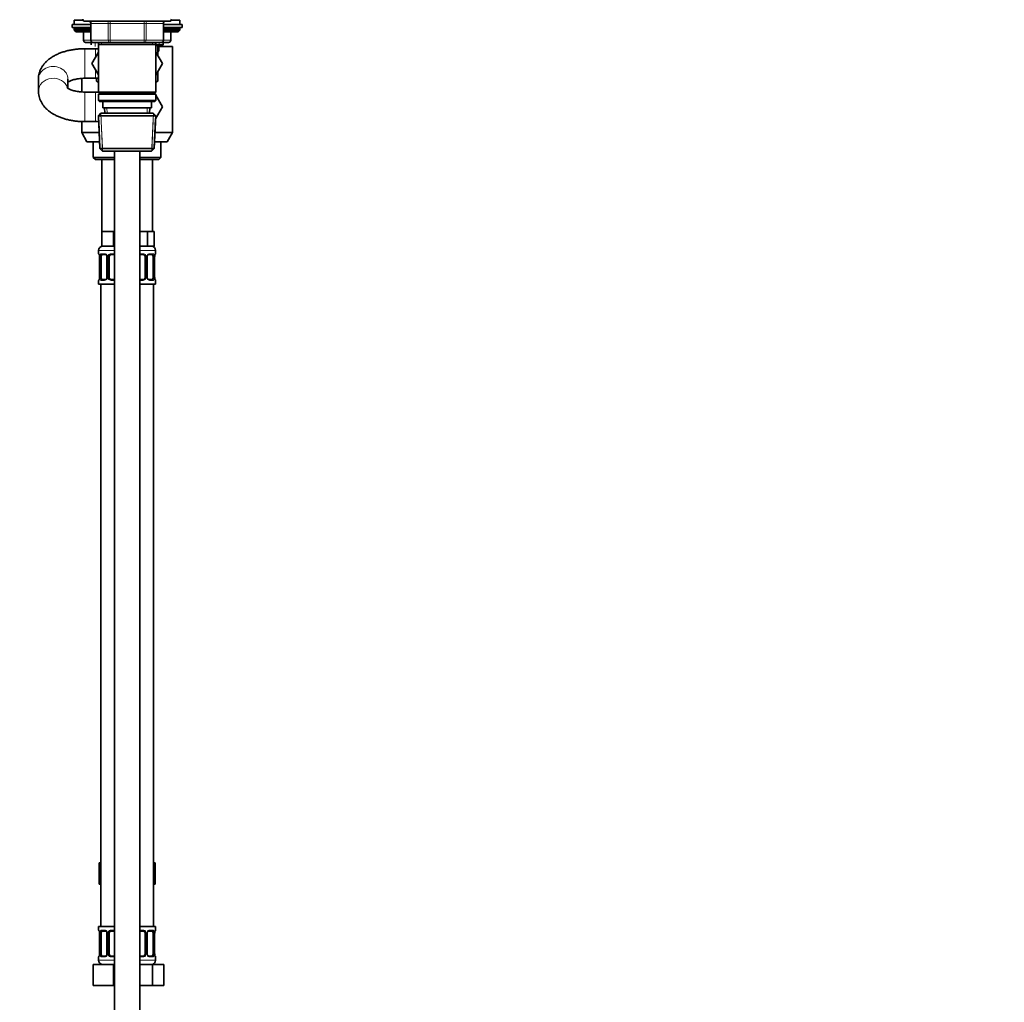
# Model space of a CAD drawing. Units: millimetres. Extents: x 0 to 2424, y 0 to 2742.
# Drawn here: x 1957 to 2424, y 1532 to 1997 of the extents above; entities that cross this region are included whole.
import ezdxf
from ezdxf import colors
from ezdxf.entities.mleader import LeaderData, LeaderLine
from ezdxf.math import Vec2, Vec3

# ---------------------------------------------------------------- set-up
doc = ezdxf.new("R2010")
doc.units = ezdxf.units.MM
doc.layers.add('DV4_Défaut', color=7, linetype='Continuous')
doc.layers.add('Défaut', color=7, linetype='Continuous')

# ---------------------------------------------------------------- blocks, each defined once
blk = doc.blocks.new('_DOT')
at = {"color": 0}
blk.add_line((0, 0), (-1, 0), dxfattribs=at)
at = {"color": 0, "const_width": 0.333}
blk.add_lwpolyline([(-0.1665, 0, 1), (0.1665, 0, 1)], format="xyb", close=True, dxfattribs=at)
blk = doc.blocks.new('SE3')
at = {"layer": 'DV4_Défaut', "color": 7, "linetype": 'Continuous', "lineweight": 35}
for p, q in [((1983.29, 1996.97), (1987.43, 1996.97)), ((1983.29, 1996.97), (1983.29, 1994.97)), ((1988.29, 1996.47), (2028.29, 1996.47)), ((2029.16, 1996.97), (2033.29, 1996.97)), ((2033.29, 1994.97), (2033.29, 1996.97)), ((1991.13, 1994.97), (1982.29, 1994.97)), ((1982.29, 1994.97), (1982.29, 1993.47)), ((1991.13, 1993.47), (1982.29, 1993.47)), ((1983.29, 1992.97), (1983.29, 1992.32)), ((1983.29, 1992.32), (1991.13, 1992.32)), ((1983.29, 1992.32), (1984.14, 1991.47)), ((1984.14, 1991.47), (1991.13, 1991.47)), ((1987.66, 1991.47), (1987.66, 1987.47)), ((1991.13, 1995.47), (1991.13, 1987.47)), ((2025.46, 1987.47), (2025.46, 1995.47)), ((2034.29, 1994.97), (2025.46, 1994.97)), ((2034.29, 1993.47), (2025.46, 1993.47)), ((2025.46, 1992.32), (2033.29, 1992.32)), ((2025.46, 1991.47), (2032.45, 1991.47)), ((2028.92, 1987.47), (2028.92, 1991.47)), ((2032.45, 1991.47), (2033.29, 1992.32)), ((2033.29, 1992.32), (2033.29, 1992.97)), ((2034.29, 1993.47), (2034.29, 1994.97)), ((1992.13, 1986.47), (1988.66, 1986.47)), ((1991.29, 1986.47), (1991.29, 1985.38)), ((2000.21, 1986.47), (1992.13, 1986.47)), ((1994.69, 1986.47), (1994.69, 1985.47)), ((2016.38, 1986.47), (2000.21, 1986.47)), ((2024.46, 1986.47), (2016.38, 1986.47)), ((2021.89, 1985.47), (2021.89, 1986.47)), ((2027.92, 1986.47), (2024.46, 1986.47)), ((2025.29, 1985.38), (2025.29, 1986.47)), ((1993.29, 1983.47), (1988.29, 1983.47)), ((1994.69, 1981.92), (1991.57, 1976.51)), ((1994.69, 1983.47), (1993.29, 1983.47)), ((1994.69, 1985.47), (1994.69, 1962.97)), ((1994.69, 1985.47), (2021.89, 1985.47)), ((2021.89, 1962.97), (2021.89, 1985.47)), ((2025.29, 1985.38), (2021.89, 1985.38)), ((2021.89, 1985.36), (2022.79, 1984.84)), ((2025.04, 1976.47), (2021.89, 1981.92)), ((2022.79, 1984.84), (2022.79, 1980.36)), ((2024.39, 1984.47), (2022.79, 1984.47)), ((2023.29, 1982.27), (2022.79, 1982.27)), ((2023.29, 1982.27), (2023.29, 1984.47)), ((2024.39, 1984.47), (2025.29, 1985.38)), ((2029.79, 1984.47), (2024.39, 1984.47)), ((2029.79, 1943.8), (2029.79, 1984.47)), ((1991.57, 1976.51), (1994.69, 1971.05)), ((2021.89, 1971.03), (2025.04, 1976.47)), ((2022.79, 1972.59), (2022.79, 1968.1)), ((1966.29, 1969.02), (1966.29, 1963.43)), ((1980.29, 1964.71), (1980.29, 1969.02)), ((1986.79, 1969.42), (1986.79, 1963.03)), ((1988.29, 1969.47), (1993.29, 1969.47)), ((1993.29, 1969.47), (1994.69, 1969.47)), ((1993.79, 1968.06), (1993.79, 1969.47)), ((1994.69, 1967.55), (1993.79, 1968.06)), ((2022.79, 1968.1), (2021.89, 1967.58)), ((1993.29, 1962.97), (1988.29, 1962.97)), ((1994.69, 1962.97), (1993.29, 1962.97)), ((2021.89, 1962.97), (1994.69, 1962.97)), ((1994.69, 1962.97), (1995.19, 1962.47)), ((1995.19, 1962.47), (1994.69, 1961.97)), ((1994.69, 1961.97), (2021.89, 1961.97)), ((1994.69, 1961.97), (1994.69, 1958.97)), ((2021.89, 1958.97), (1994.69, 1958.97)), ((1994.69, 1958.97), (1995.19, 1958.47)), ((1995.19, 1962.47), (2021.39, 1962.47)), ((2021.39, 1962.47), (2021.89, 1962.97)), ((2021.89, 1961.97), (2021.39, 1962.47)), ((2021.39, 1958.47), (2021.89, 1958.97)), ((2021.89, 1958.97), (2021.89, 1961.97)), ((2021.89, 1961.42), (2025.04, 1955.97)), ((1995.19, 1958.47), (2021.39, 1958.47)), ((1996.79, 1958.47), (1996.79, 1955.47)), ((1996.79, 1955.47), (2019.79, 1955.47)), ((1997.57, 1955.47), (1997.68, 1952.97)), ((2018.9, 1952.97), (2019.01, 1955.47)), ((2019.79, 1955.47), (2019.79, 1958.47)), ((2025.04, 1955.97), (2021.78, 1950.33)), ((1995.89, 1952.97), (1994.75, 1951.77)), ((1994.75, 1951.77), (2021.84, 1951.77)), ((1994.75, 1951.77), (1995.43, 1936.17)), ((2020.69, 1952.97), (1995.89, 1952.97)), ((2021.84, 1951.77), (2020.69, 1952.97)), ((2021.16, 1936.17), (2021.84, 1951.77)), ((2021.16, 1936.67), (2021.75, 1950.29)), ((1986.79, 1949.01), (1986.79, 1943.8)), ((1988.29, 1948.97), (1993.29, 1948.97)), ((1993.29, 1948.97), (1994.87, 1948.97)), ((1994.89, 1948.97), (1995.43, 1936.67)), ((1995.09, 1943.8), (1986.79, 1943.8)), ((1986.79, 1943.8), (1989.29, 1939.47)), ((2029.79, 1943.8), (2021.49, 1943.8)), ((2027.29, 1939.47), (2029.79, 1943.8)), ((1989.29, 1939.47), (1995.28, 1939.47)), ((1992.29, 1939.47), (1992.29, 1931.97)), ((2021.16, 1936.17), (1995.43, 1936.17)), ((1995.43, 1936.17), (1996.68, 1934.97)), ((2019.91, 1934.97), (2021.16, 1936.17)), ((2021.3, 1939.47), (2027.29, 1939.47)), ((2024.29, 1931.97), (2024.29, 1939.47)), ((1992.29, 1931.97), (2002.29, 1931.97)), ((1992.29, 1931.97), (1993.29, 1930.97)), ((2002.29, 1930.97), (1993.29, 1930.97)), ((1996.29, 1930.97), (1996.29, 1896.97)), ((1996.68, 1934.97), (2019.91, 1934.97)), ((2002.29, 1934.97), (2002.29, 1284.47)), ((2014.29, 1284.47), (2014.29, 1934.97)), ((2014.29, 1931.97), (2024.29, 1931.97)), ((2023.29, 1930.97), (2014.29, 1930.97)), ((2020.29, 1896.97), (2020.29, 1930.97)), ((2023.29, 1930.97), (2024.29, 1931.97)), ((1999.04, 1896.97), (1996.29, 1896.97)), ((1996.29, 1896.97), (1996.29, 1889.97)), ((2001.79, 1896.97), (1999.04, 1896.97)), ((2002.29, 1896.97), (2001.79, 1896.97)), ((2001.79, 1896.97), (2001.79, 1889.97)), ((2014.79, 1896.97), (2014.29, 1896.97)), ((2017.97, 1896.97), (2014.79, 1896.97)), ((2019.56, 1896.97), (2017.97, 1896.97)), ((2017.97, 1896.97), (2017.97, 1889.97)), ((2021.14, 1896.97), (2019.56, 1896.97)), ((2021.14, 1896.97), (2021.14, 1889.97)), ((2001.79, 1889.97), (1996.29, 1889.97)), ((2002.29, 1889.97), (2001.79, 1889.97)), ((2017.97, 1889.97), (2014.29, 1889.97)), ((2021.14, 1889.97), (2017.97, 1889.97)), ((1994.79, 1887.97), (1994.79, 1886.45)), ((1995.18, 1885.65), (1995.2, 1885.58)), ((1995.24, 1885.05), (1995.24, 1875.17)), ((1996, 1875.17), (1996, 1885.05)), ((1997.89, 1886.05), (1996.47, 1886.05)), ((1998.74, 1885.05), (1998.74, 1875.17)), ((1999.79, 1875.17), (1999.79, 1885.05)), ((2002.29, 1886.05), (2000.79, 1886.05)), ((2015.79, 1886.05), (2014.29, 1886.05)), ((2016.79, 1885.05), (2016.79, 1875.17)), ((2017.85, 1875.17), (2017.85, 1885.05)), ((2020.11, 1886.05), (2018.7, 1886.05)), ((2020.59, 1885.05), (2020.59, 1875.17)), ((2021.34, 1875.17), (2021.34, 1885.05)), ((2021.35, 1885.05), (2021.35, 1885.24)), ((2021.79, 1886.45), (2021.79, 1887.97)), ((1995.24, 1875.17), (1995.24, 1874.98)), ((2021.4, 1874.58), (2021.39, 1874.64)), ((1994.79, 1873.77), (1994.79, 1871.97)), ((2002.29, 1871.97), (1994.79, 1871.97)), ((1995.79, 1871.97), (1995.79, 1567.97)), ((1996.47, 1874.17), (1997.89, 1874.17)), ((2000.79, 1874.17), (2002.29, 1874.17)), ((2014.29, 1874.17), (2015.79, 1874.17)), ((2021.79, 1871.97), (2014.29, 1871.97)), ((2018.7, 1874.17), (2020.11, 1874.17)), ((2020.79, 1567.97), (2020.79, 1871.97)), ((2021.79, 1871.97), (2021.79, 1873.77)), ((1995.01, 1597.97), (1995.01, 1587.97)), ((1995.01, 1597.97), (1995.79, 1597.97)), ((2020.79, 1597.97), (2021.57, 1597.97)), ((2021.57, 1597.97), (2021.57, 1587.97)), ((1995.01, 1587.97), (1995.79, 1587.97)), ((2020.79, 1587.97), (2021.57, 1587.97)), ((1994.79, 1567.97), (2002.29, 1567.97)), ((1994.79, 1567.97), (1994.79, 1566.17)), ((2014.29, 1567.97), (2021.79, 1567.97)), ((2021.79, 1566.17), (2021.79, 1567.97)), ((1995.18, 1565.37), (1995.2, 1565.31)), ((1995.24, 1564.77), (1995.24, 1554.9)), ((1996, 1554.9), (1996, 1564.77)), ((1997.89, 1565.77), (1996.47, 1565.77)), ((1998.74, 1564.77), (1998.74, 1554.9)), ((1999.79, 1554.9), (1999.79, 1564.77)), ((2002.29, 1565.77), (2000.79, 1565.77)), ((2015.79, 1565.77), (2014.29, 1565.77)), ((2016.79, 1564.77), (2016.79, 1554.9)), ((2017.85, 1554.9), (2017.85, 1564.77)), ((2020.11, 1565.77), (2018.7, 1565.77)), ((2020.59, 1564.77), (2020.59, 1554.9)), ((2021.34, 1554.9), (2021.34, 1564.77)), ((2021.35, 1564.77), (2021.35, 1564.97)), ((1994.79, 1553.5), (1994.79, 1551.97)), ((1995.24, 1554.9), (1995.24, 1554.7)), ((1996.47, 1553.9), (1997.89, 1553.9)), ((2000.79, 1553.9), (2002.29, 1553.9)), ((2014.29, 1553.9), (2015.79, 1553.9)), ((2018.7, 1553.9), (2020.11, 1553.9)), ((2021.4, 1554.3), (2021.39, 1554.36)), ((2021.79, 1551.97), (2021.79, 1553.5)), ((1992.29, 1549.97), (2001.79, 1549.97)), ((1992.29, 1539.97), (1992.29, 1549.97)), ((2001.79, 1549.97), (2002.29, 1549.97)), ((2001.79, 1539.97), (2001.79, 1549.97)), ((2014.29, 1549.97), (2020.28, 1549.97)), ((2020.28, 1549.97), (2025.76, 1549.97)), ((2020.28, 1539.97), (2020.28, 1549.97)), ((2025.76, 1539.97), (2025.76, 1549.97)), ((1992.29, 1539.97), (2001.79, 1539.97)), ((2001.79, 1539.97), (2002.29, 1539.97)), ((2014.29, 1539.97), (2020.28, 1539.97)), ((2020.28, 1539.97), (2025.76, 1539.97))]:
    blk.add_line(p, q, dxfattribs=at)
at = {"layer": 'DV4_Défaut', "color": 7, "linetype": 'Continuous', "lineweight": 18}
for p, q in [((2000.21, 1995.47), (2000.21, 1996.47)), ((2016.38, 1995.47), (2016.38, 1996.47)), ((1983.29, 1992.97), (1991.13, 1992.97)), ((1987.8, 1991.47), (1987.8, 1987.47)), ((1991.26, 1995.47), (1991.13, 1995.47)), ((1999.34, 1995.47), (1991.26, 1995.47)), ((1991.26, 1995.47), (1991.26, 1987.47)), ((2000.21, 1995.47), (1999.34, 1995.47)), ((1999.34, 1987.47), (1999.34, 1995.47)), ((2016.38, 1995.47), (2000.21, 1995.47)), ((2000.21, 1995.47), (2000.21, 1987.47)), ((2016.38, 1995.47), (2017.24, 1995.47)), ((2016.38, 1987.47), (2016.38, 1995.47)), ((2025.33, 1995.47), (2017.24, 1995.47)), ((2017.24, 1995.47), (2017.24, 1987.47)), ((2025.33, 1995.47), (2025.46, 1995.47)), ((2025.33, 1987.47), (2025.33, 1995.47)), ((2025.46, 1992.97), (2033.29, 1992.97)), ((2028.79, 1987.47), (2028.79, 1991.47)), ((1987.8, 1987.47), (1987.66, 1987.47)), ((1987.8, 1987.47), (1991.13, 1987.47)), ((1991.26, 1987.47), (1991.13, 1987.47)), ((1991.26, 1987.47), (1999.34, 1987.47)), ((1993.15, 1984.47), (1993.15, 1986.47)), ((1996.23, 1986.47), (1996.23, 1985.47)), ((1999.34, 1987.47), (2000.21, 1987.47)), ((2000.21, 1987.47), (2016.38, 1987.47)), ((2000.21, 1986.47), (2000.21, 1987.47)), ((2016.38, 1987.47), (2017.24, 1987.47)), ((2016.38, 1987.47), (2016.38, 1986.47)), ((2017.24, 1987.47), (2025.33, 1987.47)), ((2020.35, 1986.47), (2020.35, 1985.47)), ((2023.44, 1984.47), (2023.44, 1986.47)), ((2025.33, 1987.47), (2025.46, 1987.47)), ((2025.46, 1987.47), (2028.79, 1987.47)), ((2028.79, 1987.47), (2028.92, 1987.47)), ((1988.29, 1969.47), (1988.29, 1983.47)), ((1993.29, 1979.49), (1993.29, 1983.47)), ((1993.29, 1969.47), (1993.29, 1973.49)), ((1988.29, 1962.97), (1988.29, 1948.97)), ((1993.29, 1962.97), (1993.29, 1948.97)), ((1998.84, 1953.02), (1998.74, 1955.47)), ((2017.74, 1953.02), (2017.85, 1955.47)), ((1996.64, 1935.01), (1995.86, 1952.93)), ((2019.95, 1935.01), (2020.73, 1952.93)), ((2020, 1936.72), (2020.59, 1950.34)), ((1996.59, 1936.72), (1996.05, 1949.02)), ((2002.29, 1887.97), (1994.79, 1887.97)), ((1994.79, 1886.45), (1994.87, 1886.45)), ((1995.27, 1885.05), (1995.24, 1885.05)), ((1995.27, 1885.05), (1995.27, 1875.17)), ((1995.38, 1875.17), (1995.38, 1885.05)), ((1996, 1885.05), (1995.38, 1885.05)), ((1996.15, 1886.45), (1997.65, 1886.45)), ((1998.74, 1885.05), (1998.98, 1885.05)), ((1998.98, 1885.05), (1998.98, 1875.17)), ((1999.25, 1875.17), (1999.25, 1885.05)), ((1999.79, 1885.05), (1999.25, 1885.05)), ((2000.73, 1886.45), (2002.29, 1886.45)), ((2021.79, 1887.97), (2014.29, 1887.97)), ((2014.29, 1886.45), (2015.85, 1886.45)), ((2016.79, 1885.05), (2017.34, 1885.05)), ((2017.34, 1885.05), (2017.34, 1875.17)), ((2017.61, 1875.17), (2017.61, 1885.05)), ((2017.85, 1885.05), (2017.61, 1885.05)), ((2018.94, 1886.45), (2020.44, 1886.45)), ((2020.59, 1885.05), (2021.2, 1885.05)), ((2021.2, 1885.05), (2021.2, 1875.17)), ((2021.32, 1875.17), (2021.32, 1885.05)), ((2021.32, 1885.05), (2021.34, 1885.05)), ((2021.71, 1886.45), (2021.79, 1886.45)), ((1995.24, 1875.17), (1995.27, 1875.17)), ((1995.38, 1875.17), (1996, 1875.17)), ((1998.98, 1875.17), (1998.74, 1875.17)), ((1999.25, 1875.17), (1999.79, 1875.17)), ((2017.34, 1875.17), (2016.79, 1875.17)), ((2017.61, 1875.17), (2017.85, 1875.17)), ((2021.2, 1875.17), (2020.59, 1875.17)), ((2021.34, 1875.17), (2021.32, 1875.17)), ((1994.87, 1873.77), (1994.79, 1873.77)), ((1997.65, 1873.77), (1996.15, 1873.77)), ((2002.29, 1873.77), (2000.73, 1873.77)), ((2015.85, 1873.77), (2014.29, 1873.77)), ((2020.44, 1873.77), (2018.94, 1873.77)), ((2021.71, 1873.77), (2021.79, 1873.77)), ((1994.79, 1566.17), (1994.87, 1566.17)), ((1995.27, 1564.77), (1995.24, 1564.77)), ((1995.27, 1564.77), (1995.27, 1554.9)), ((1995.38, 1554.9), (1995.38, 1564.77)), ((1996, 1564.77), (1995.38, 1564.77)), ((1996.15, 1566.17), (1997.65, 1566.17)), ((1998.74, 1564.77), (1998.98, 1564.77)), ((1998.98, 1564.77), (1998.98, 1554.9)), ((1999.25, 1554.9), (1999.25, 1564.77)), ((1999.79, 1564.77), (1999.25, 1564.77)), ((2000.73, 1566.17), (2002.29, 1566.17)), ((2014.29, 1566.17), (2015.85, 1566.17)), ((2016.79, 1564.77), (2017.34, 1564.77)), ((2017.34, 1564.77), (2017.34, 1554.9)), ((2017.61, 1554.9), (2017.61, 1564.77)), ((2017.85, 1564.77), (2017.61, 1564.77)), ((2018.94, 1566.17), (2020.44, 1566.17)), ((2020.59, 1564.77), (2021.2, 1564.77)), ((2021.2, 1564.77), (2021.2, 1554.9)), ((2021.32, 1554.9), (2021.32, 1564.77)), ((2021.32, 1564.77), (2021.34, 1564.77)), ((2021.71, 1566.17), (2021.79, 1566.17)), ((1994.87, 1553.5), (1994.79, 1553.5)), ((1995.24, 1554.9), (1995.27, 1554.9)), ((1995.38, 1554.9), (1996, 1554.9)), ((1997.65, 1553.5), (1996.15, 1553.5)), ((1998.98, 1554.9), (1998.74, 1554.9)), ((1999.25, 1554.9), (1999.79, 1554.9)), ((2002.29, 1553.5), (2000.73, 1553.5)), ((2015.85, 1553.5), (2014.29, 1553.5)), ((2017.34, 1554.9), (2016.79, 1554.9)), ((2017.61, 1554.9), (2017.85, 1554.9)), ((2020.44, 1553.5), (2018.94, 1553.5)), ((2021.2, 1554.9), (2020.59, 1554.9)), ((2021.34, 1554.9), (2021.32, 1554.9)), ((2021.71, 1553.5), (2021.79, 1553.5)), ((1994.79, 1551.97), (2002.29, 1551.97)), ((2014.29, 1551.97), (2021.79, 1551.97))]:
    blk.add_line(p, q, dxfattribs=at)
at = {"layer": 'DV4_Défaut', "color": 7, "linetype": 'Continuous', "lineweight": 35}
for centre, radius, start, end in [((1988.29, 1997.47), 1, 180, 270), ((1990.13, 1995.47), 1, 0, 90), ((2026.46, 1995.47), 1, 90, 180), ((2028.29, 1997.47), 1, 270, 0), ((1983.79, 1992.97), 0.5, 90, 180), ((2032.79, 1992.97), 0.5, 0, 90), ((1988.66, 1987.47), 1, 180, 270), ((1992.13, 1987.47), 1, 180, 270), ((2024.46, 1987.47), 1, 270, 0), ((2027.92, 1987.47), 1, 270, 0), ((1996.79, 1887.97), 2, 90, 180), ((2019.79, 1887.97), 2, 0, 90), ((1995.19, 1886.45), 0.4, 180, 238.3363), ((1993.56, 1885.27), 1.67, 2.6428, 10.7415), ((1993.93, 1885.14), 1.31, 355.8477, 8.946), ((1998.11, 1885.14), 0.624, 351.3637, 32.5911), ((2000.79, 1885.05), 1, 154.4167, 180), ((2000.79, 1885.05), 1, 90, 154.4167), ((2015.79, 1885.05), 1, 25.5833, 90), ((2015.79, 1885.05), 1, 0, 25.5833), ((2018.59, 1885.12), 0.738, 150.8766, 185.8231), ((2023.31, 1885.19), 1.95, 168.5476, 178.5367), ((2021.39, 1886.45), 0.4, 304.435, 0), ((1993.28, 1875.03), 1.95, 348.5469, 358.5388), ((1997.99, 1875.1), 0.737, 330.8757, 5.8221), ((2000.79, 1875.17), 1, 180, 205.5833), ((2000.79, 1875.17), 1, 205.5833, 270), ((2015.79, 1875.17), 1, 270, 334.4167), ((2015.79, 1875.17), 1, 334.4167, 0), ((2018.47, 1875.08), 0.625, 171.333, 212.6194), ((2022.66, 1875.08), 1.31, 175.8472, 188.9454), ((2023.02, 1874.95), 1.66, 182.6347, 190.7609), ((1995.19, 1873.77), 0.4, 124.435, 180), ((2021.39, 1873.77), 0.4, 0, 59.2184), ((1995.19, 1566.17), 0.4, 180, 238.3363), ((1993.56, 1564.99), 1.67, 2.6428, 10.7415), ((1993.93, 1564.87), 1.31, 355.8477, 8.946), ((1998.11, 1564.87), 0.624, 351.3637, 32.5911), ((2000.79, 1564.77), 1, 154.4167, 180), ((2000.79, 1564.77), 1, 90, 154.4167), ((2015.79, 1564.77), 1, 25.5833, 90), ((2015.79, 1564.77), 1, 0, 25.5833), ((2018.59, 1564.85), 0.738, 150.8766, 185.8231), ((2023.31, 1564.92), 1.95, 168.5476, 178.5367), ((2021.39, 1566.17), 0.4, 304.435, 0), ((1995.19, 1553.5), 0.4, 124.435, 180), ((1993.28, 1554.75), 1.95, 348.5469, 358.5388), ((1997.99, 1554.82), 0.737, 330.8757, 5.8221), ((2000.79, 1554.9), 1, 180, 205.5833), ((2000.79, 1554.9), 1, 205.5833, 270), ((2015.79, 1554.9), 1, 270, 334.4167), ((2015.79, 1554.9), 1, 334.4167, 0), ((2018.47, 1554.8), 0.625, 171.333, 212.6194), ((2022.66, 1554.8), 1.31, 175.8472, 188.9454), ((2023.02, 1554.67), 1.66, 182.6347, 190.7609), ((2021.39, 1553.5), 0.4, 0, 59.2184), ((1996.79, 1551.97), 2, 180, 270), ((2019.79, 1551.97), 2, 270, 0)]:
    blk.add_arc(centre, radius, start, end, dxfattribs=at)
at = {"layer": 'DV4_Défaut', "color": 7, "linetype": 'Continuous', "lineweight": 18}
for centre, radius, start, end in [((1991.92, 1885.06), 3.35, 359.8705, 10.2708), ((1998.16, 1885.07), 2.78, 167.8078, 180.3687), ((1997.59, 1885.06), 1.39, 25.1473, 87.3249), ((1997.6, 1885.05), 1.38, 359.8791, 25.9211), ((2000.59, 1885.05), 1.34, 153.3511, 180.1815), ((2000.71, 1884.95), 1.49, 89.2905, 152.1251), ((2015.87, 1884.95), 1.49, 27.8747, 90.7097), ((2016, 1885.05), 1.34, 359.817, 26.6505), ((2018.98, 1885.05), 1.38, 154.0799, 180.1199), ((2019, 1885.06), 1.39, 92.6748, 154.853), ((2018.43, 1885.07), 2.78, 359.628, 12.1955), ((2024.66, 1885.06), 3.35, 169.7304, 180.1284), ((1991.92, 1875.17), 3.35, 349.7304, 0.1284), ((1998.16, 1875.16), 2.78, 179.628, 192.1955), ((1997.59, 1875.16), 1.39, 272.6748, 334.853), ((1997.6, 1875.17), 1.38, 334.0799, 0.1199), ((2000.59, 1875.17), 1.34, 179.817, 206.6505), ((2000.71, 1875.27), 1.49, 207.8747, 270.7097), ((2015.87, 1875.27), 1.49, 269.2905, 332.1251), ((2016, 1875.17), 1.34, 333.3511, 0.1815), ((2018.98, 1875.17), 1.38, 179.8791, 205.9211), ((2019, 1875.16), 1.39, 205.1473, 267.3249), ((2018.42, 1875.16), 2.78, 347.8078, 0.3687), ((2024.66, 1875.17), 3.35, 179.8705, 190.2708), ((1991.92, 1564.78), 3.35, 359.8705, 10.2708), ((1998.16, 1564.79), 2.78, 167.8078, 180.3687), ((1997.59, 1564.79), 1.39, 25.1473, 87.3249), ((1997.6, 1564.77), 1.38, 359.8791, 25.9211), ((2000.59, 1564.78), 1.34, 153.3511, 180.1815), ((2000.71, 1564.68), 1.49, 89.2905, 152.1251), ((2015.87, 1564.68), 1.49, 27.8747, 90.7097), ((2016, 1564.78), 1.34, 359.817, 26.6505), ((2018.98, 1564.77), 1.38, 154.0799, 180.1199), ((2019, 1564.79), 1.39, 92.6748, 154.853), ((2018.43, 1564.79), 2.78, 359.628, 12.1955), ((2024.66, 1564.78), 3.35, 169.7304, 180.1284), ((1991.92, 1554.89), 3.35, 349.7304, 0.1284), ((1998.16, 1554.88), 2.78, 179.628, 192.1955), ((1997.59, 1554.88), 1.39, 272.6748, 334.853), ((1997.6, 1554.89), 1.38, 334.0799, 0.1199), ((2000.59, 1554.89), 1.34, 179.817, 206.6505), ((2000.71, 1554.99), 1.49, 207.8747, 270.7097), ((2015.87, 1554.99), 1.49, 269.2905, 332.1251), ((2016, 1554.89), 1.34, 333.3511, 0.1815), ((2018.98, 1554.89), 1.38, 179.8791, 205.9211), ((2019, 1554.88), 1.39, 205.1473, 267.3249), ((2018.42, 1554.88), 2.78, 347.8078, 0.3687), ((2024.66, 1554.89), 3.35, 179.8705, 190.2708)]:
    blk.add_arc(centre, radius, start, end, dxfattribs=at)
for centre, major_axis, ratio, start_param, end_param in [((1990.4, 1995.47), (0, 1), 0.866025, 4.712389, 6.283185), ((1998.48, 1995.47), (0, 1), 0.866025, 4.712389, 6.283185), ((2018.11, 1995.47), (0, -1), 0.866025, 3.141593, 4.712389), ((2026.19, 1995.47), (0, -1), 0.866025, 3.141593, 4.712389), ((1988.66, 1987.47), (0, 1), 0.866025, 1.570796, 3.141593), ((1992.13, 1987.47), (0, -1), 0.866025, 4.712389, 6.283185), ((2000.21, 1987.47), (0, -1), 0.866025, 4.712389, 6.283185), ((2016.38, 1987.47), (0, 1), 0.866025, 3.141593, 4.712389), ((2024.46, 1987.47), (0, 1), 0.866025, 3.141593, 4.712389), ((2027.92, 1987.47), (0, -1), 0.866025, 0, 1.570796), ((1973.29, 1969.02), (7, 0), 0.867795, 0, 3.141593), ((1973.29, 1963.43), (7, 0), 0.867795, 0.249916, 3.141765), ((1995.27, 1886.45), (0, -0.4), 0.988455, 4.712389, 5.659935), ((1995.59, 1885.65), (0.394, 0.069), 0.426558, 2.752818, 3.153791), ((1995.81, 1885.65), (0.391, -0.084), 0.411702, 3.62283, 5.508006), ((1996.47, 1886.45), (0, -0.4), 0.806081, 4.712389, 6.283185), ((1997.89, 1886.45), (0, -0.4), 0.591806, 4.712389, 6.283185), ((1999.01, 1885.65), (0.363, 0.168), 0.191543, 1.963754, 3.152872), ((1999.53, 1885.65), (0.361, -0.173), 0.155676, 4.398009, 6.283185), ((2000.79, 1886.45), (0, -0.4), 0.151515, 4.712389, 6.283185), ((2015.79, 1886.45), (0, -0.4), 0.151515, 0, 1.570796), ((2017.06, 1885.65), (-0.361, -0.173), 0.155676, 0, 1.885177), ((2017.58, 1885.65), (-0.363, 0.168), 0.191543, 3.1298, 4.319431), ((2018.7, 1886.45), (0, -0.4), 0.591806, 0, 1.570796), ((2020.11, 1886.45), (0, -0.4), 0.806081, 0, 1.570796), ((2020.78, 1885.65), (-0.391, -0.084), 0.411702, 0.775179, 2.660356), ((2020.99, 1885.65), (-0.394, 0.069), 0.426558, 3.118916, 3.530367), ((2021.32, 1886.45), (0, -0.4), 0.988455, 0.670106, 1.570796), ((1995.59, 1874.57), (0.394, -0.069), 0.426558, 3.119565, 3.530367), ((1995.81, 1874.57), (-0.391, -0.084), 0.411702, 3.916772, 5.801948), ((1999.01, 1874.57), (0.363, -0.168), 0.191543, 3.123081, 4.319431), ((1999.53, 1874.57), (-0.361, -0.173), 0.155676, 3.141593, 5.026769), ((2017.06, 1874.57), (0.361, -0.173), 0.155676, 1.256416, 3.141593), ((2017.58, 1874.57), (-0.363, -0.168), 0.191543, 1.963754, 3.159383), ((2020.78, 1874.57), (0.391, -0.084), 0.411702, 0.481237, 2.366414), ((2020.99, 1874.57), (-0.394, -0.069), 0.426558, 2.752818, 3.153907), ((1995.27, 1873.77), (0, -0.4), 0.988455, 3.806173, 4.712389), ((1996.47, 1873.77), (0, -0.4), 0.806081, 3.141593, 4.712389), ((1997.89, 1873.77), (0, -0.4), 0.591806, 3.141593, 4.712389), ((2000.79, 1873.77), (0, -0.4), 0.151515, 3.141593, 4.712389), ((2015.79, 1873.77), (0, -0.4), 0.151515, 1.570796, 3.141593), ((2018.7, 1873.77), (0, -0.4), 0.591806, 1.570796, 3.141593), ((2020.11, 1873.77), (0, -0.4), 0.806081, 1.570796, 3.141593), ((2021.32, 1873.77), (0, -0.4), 0.988455, 1.570796, 2.479596), ((1995.27, 1566.17), (0, -0.4), 0.988455, 4.712389, 5.659935), ((1995.59, 1565.38), (0.394, 0.069), 0.426558, 2.752818, 3.153791), ((1995.81, 1565.38), (0.391, -0.084), 0.411702, 3.62283, 5.508006), ((1996.47, 1566.17), (0, -0.4), 0.806081, 4.712389, 6.283185), ((1997.89, 1566.17), (0, -0.4), 0.591806, 4.712389, 6.283185), ((1999.01, 1565.38), (0.363, 0.168), 0.191543, 1.963754, 3.152872), ((1999.53, 1565.38), (0.361, -0.173), 0.155676, 4.398009, 6.283185), ((2000.79, 1566.17), (0, -0.4), 0.151515, 4.712389, 6.283185), ((2015.79, 1566.17), (0, -0.4), 0.151515, 0, 1.570796), ((2017.06, 1565.38), (-0.361, -0.173), 0.155676, 0, 1.885177), ((2017.58, 1565.38), (-0.363, 0.168), 0.191543, 3.1298, 4.319431), ((2018.7, 1566.17), (0, -0.4), 0.591806, 0, 1.570796), ((2020.11, 1566.17), (0, -0.4), 0.806081, 0, 1.570796), ((2020.78, 1565.38), (-0.391, -0.084), 0.411702, 0.775179, 2.660356), ((2020.99, 1565.38), (-0.394, 0.069), 0.426558, 3.118916, 3.530367), ((2021.32, 1566.17), (0, -0.4), 0.988455, 0.670106, 1.570796), ((1995.27, 1553.5), (0, -0.4), 0.988455, 3.806173, 4.712389), ((1995.59, 1554.29), (0.394, -0.069), 0.426558, 3.119565, 3.530367), ((1995.81, 1554.29), (-0.391, -0.084), 0.411702, 3.916772, 5.801948), ((1996.47, 1553.5), (0, -0.4), 0.806081, 3.141593, 4.712389), ((1997.89, 1553.5), (0, -0.4), 0.591806, 3.141593, 4.712389), ((1999.01, 1554.29), (0.363, -0.168), 0.191543, 3.123081, 4.319431), ((1999.53, 1554.29), (-0.361, -0.173), 0.155676, 3.141593, 5.026769), ((2000.79, 1553.5), (0, -0.4), 0.151515, 3.141593, 4.712389), ((2015.79, 1553.5), (0, -0.4), 0.151515, 1.570796, 3.141593), ((2017.06, 1554.29), (0.361, -0.173), 0.155676, 1.256416, 3.141593), ((2017.58, 1554.29), (-0.363, -0.168), 0.191543, 1.963754, 3.159383), ((2018.7, 1553.5), (0, -0.4), 0.591806, 1.570796, 3.141593), ((2020.11, 1553.5), (0, -0.4), 0.806081, 1.570796, 3.141593), ((2020.78, 1554.29), (0.391, -0.084), 0.411702, 0.481237, 2.366414), ((2020.99, 1554.29), (-0.394, -0.069), 0.426558, 2.752818, 3.153907), ((2021.32, 1553.5), (0, -0.4), 0.988455, 1.570796, 2.479596)]:
    blk.add_ellipse(centre, major_axis=major_axis, ratio=ratio, start_param=start_param, end_param=end_param, dxfattribs=at)
at = {"layer": 'DV4_Défaut', "color": 7, "linetype": 'Continuous', "lineweight": 35}
for centre, major_axis, start_param, end_param in [((1996.7, 1885.05), (0, 1), 1.124283, 1.570796), ((1996.7, 1885.05), (0, -1), 3.141593, 4.265876), ((2019.88, 1885.05), (0, 1), 5.158902, 6.283185), ((2019.88, 1885.05), (0, 1), 4.712389, 5.158902), ((1996.7, 1875.17), (0, -1), 4.712389, 5.158902), ((1996.7, 1875.17), (0, -1), 5.158902, 6.283185), ((2019.88, 1875.17), (0, 1), 3.141593, 4.265876), ((2019.88, 1875.17), (0, 1), 4.265876, 4.712389), ((1996.7, 1564.77), (0, -1), 4.265876, 4.712389), ((1996.7, 1564.77), (0, -1), 3.141593, 4.265876), ((2019.88, 1564.77), (0, 1), 5.158902, 6.283185), ((2019.88, 1564.77), (0, 1), 4.712389, 5.158902), ((1996.7, 1554.9), (0, -1), 4.712389, 5.158902), ((1996.7, 1554.9), (0, -1), 5.158902, 6.283185), ((2019.88, 1554.9), (0, 1), 3.141593, 4.265876), ((2019.88, 1554.9), (0, 1), 4.265876, 4.712389)]:
    blk.add_ellipse(centre, major_axis=major_axis, ratio=0.707107, start_param=start_param, end_param=end_param, dxfattribs=at)
for points, knots in [([(1988.29, 1983.47), (1987.91, 1983.47), (1987, 1983.46), (1985.34, 1983.37), (1983.46, 1983.17), (1981.6, 1982.87), (1979.77, 1982.47), (1977.99, 1981.96), (1976.26, 1981.34), (1974.61, 1980.6), (1973.03, 1979.74), (1971.62, 1978.79), (1970.4, 1977.78), (1969.36, 1976.74), (1968.48, 1975.64), (1967.74, 1974.5), (1967.13, 1973.26), (1966.67, 1971.94), (1966.38, 1970.6), (1966.3, 1969.59), (1966.29, 1969.11), (1966.29, 1969.02)], [0, 0, 0, 0, 0.031937, 0.09096, 0.15017, 0.209717, 0.26978, 0.330538, 0.392154, 0.45473, 0.518197, 0.582034, 0.637961, 0.691704, 0.743307, 0.793073, 0.841394, 0.893927, 0.944881, 0.99105, 1, 1, 1, 1]), ([(1980.28, 1967.73), (1980.31, 1967.75), (1980.46, 1967.84), (1980.82, 1968.04), (1981.44, 1968.32), (1982.21, 1968.6), (1983.11, 1968.86), (1984.13, 1969.09), (1985.25, 1969.28), (1986.44, 1969.41), (1987.49, 1969.47), (1988.07, 1969.47), (1988.29, 1969.47)], [0, 0, 0, 0, 0.021219, 0.125184, 0.232275, 0.342915, 0.457059, 0.574356, 0.69429, 0.816259, 0.939638, 1, 1, 1, 1]), ([(1966.29, 1963.43), (1966.31, 1962.99), (1966.33, 1962.2), (1966.57, 1960.9), (1966.96, 1959.63), (1967.5, 1958.4), (1968.18, 1957.23), (1969, 1956.12), (1969.97, 1955.06), (1971.09, 1954.07), (1972.35, 1953.14), (1973.76, 1952.29), (1975.31, 1951.51), (1976.96, 1950.84), (1978.7, 1950.27), (1980.5, 1949.8), (1982.35, 1949.44), (1984.23, 1949.18), (1986.08, 1949.02), (1987.49, 1948.98), (1988.16, 1948.97), (1988.29, 1948.97)], [0, 0, 0, 0, 0.043428, 0.091756, 0.139952, 0.188471, 0.237778, 0.288363, 0.340704, 0.395197, 0.452026, 0.511004, 0.571527, 0.632758, 0.693823, 0.754416, 0.814469, 0.874048, 0.933279, 0.989178, 1, 1, 1, 1]), ([(1988.29, 1962.97), (1988.06, 1962.97), (1987.46, 1962.98), (1986.39, 1963.04), (1985.19, 1963.17), (1984.05, 1963.37), (1983.01, 1963.61), (1982.09, 1963.89), (1981.31, 1964.18), (1980.68, 1964.48), (1980.22, 1964.74), (1979.93, 1964.95), (1979.82, 1965.05), (1979.8, 1965.07), (1979.8, 1965.07)], [0, 0, 0, 0, 0.0497919, 0.1469551, 0.2436747, 0.3394145, 0.4337138, 0.5261442, 0.6163523, 0.7041383, 0.7895736, 0.8731531, 0.9559536, 1, 1, 1, 1]), ([(1995.02, 1886.15), (1995.02, 1886.15), (1995.03, 1886.14), (1995.07, 1886.07), (1995.13, 1885.91), (1995.16, 1885.74), (1995.18, 1885.65)], [0, 0, 0, 0, 0.1358588, 0.3578373, 0.6881867, 1, 1, 1, 1]), ([(1997.88, 1886.05), (1997.89, 1886.05), (1997.98, 1886.05), (1998.19, 1885.99), (1998.47, 1885.79), (1998.58, 1885.59), (1998.64, 1885.48)], [0, 0, 0, 0, 0.048039, 0.371118, 0.714066, 1, 1, 1, 1]), ([(2017.94, 1885.48), (2017.95, 1885.5), (2017.99, 1885.61), (2018.16, 1885.82), (2018.42, 1886), (2018.62, 1886.06), (2018.7, 1886.05), (2018.7, 1886.05)], [0, 0, 0, 0, 0.028055, 0.327463, 0.652105, 0.985892, 1, 1, 1, 1]), ([(2021.39, 1885.58), (2021.39, 1885.6), (2021.41, 1885.73), (2021.47, 1885.94), (2021.54, 1886.11), (2021.56, 1886.15), (2021.57, 1886.16), (2021.57, 1886.16)], [0, 0, 0, 0, 0.038569, 0.432603, 0.772838, 0.964797, 1, 1, 1, 1]), ([(1995.2, 1874.64), (1995.2, 1874.63), (1995.18, 1874.49), (1995.12, 1874.28), (1995.05, 1874.11), (1995.02, 1874.07), (1995.02, 1874.07), (1995.02, 1874.07)], [0, 0, 0, 0, 0.0386782, 0.4326676, 0.7728634, 0.9648012, 1, 1, 1, 1]), ([(1998.64, 1874.74), (1998.64, 1874.73), (1998.59, 1874.61), (1998.43, 1874.41), (1998.17, 1874.22), (1997.96, 1874.16), (1997.89, 1874.17), (1997.88, 1874.18)], [0, 0, 0, 0, 0.02818, 0.327559, 0.652172, 0.985928, 1, 1, 1, 1]), ([(2018.71, 1874.18), (2018.7, 1874.18), (2018.61, 1874.17), (2018.4, 1874.23), (2018.12, 1874.43), (2018, 1874.63), (2017.95, 1874.74)], [0, 0, 0, 0, 0.048075, 0.371457, 0.714727, 1, 1, 1, 1]), ([(2021.57, 1874.07), (2021.57, 1874.07), (2021.56, 1874.08), (2021.52, 1874.16), (2021.46, 1874.32), (2021.42, 1874.48), (2021.4, 1874.58)], [0, 0, 0, 0, 0.135859, 0.357837, 0.688187, 1, 1, 1, 1]), ([(1995.02, 1565.88), (1995.02, 1565.88), (1995.03, 1565.87), (1995.07, 1565.79), (1995.13, 1565.63), (1995.16, 1565.46), (1995.18, 1565.37)], [0, 0, 0, 0, 0.135859, 0.357837, 0.688187, 1, 1, 1, 1]), ([(1997.88, 1565.77), (1997.89, 1565.77), (1997.98, 1565.78), (1998.19, 1565.72), (1998.47, 1565.52), (1998.58, 1565.31), (1998.64, 1565.2)], [0, 0, 0, 0, 0.048039, 0.371118, 0.714066, 1, 1, 1, 1]), ([(2017.94, 1565.21), (2017.95, 1565.22), (2017.99, 1565.33), (2018.16, 1565.54), (2018.42, 1565.72), (2018.62, 1565.79), (2018.7, 1565.77), (2018.7, 1565.77)], [0, 0, 0, 0, 0.028055, 0.327463, 0.652105, 0.985892, 1, 1, 1, 1]), ([(2021.39, 1565.31), (2021.39, 1565.32), (2021.41, 1565.45), (2021.47, 1565.67), (2021.54, 1565.83), (2021.56, 1565.88), (2021.57, 1565.88), (2021.57, 1565.88)], [0, 0, 0, 0, 0.038569, 0.432603, 0.772838, 0.964797, 1, 1, 1, 1]), ([(1995.2, 1554.36), (1995.2, 1554.35), (1995.18, 1554.21), (1995.12, 1554), (1995.05, 1553.84), (1995.02, 1553.79), (1995.02, 1553.79), (1995.02, 1553.79)], [0, 0, 0, 0, 0.038678, 0.432668, 0.772863, 0.964801, 1, 1, 1, 1]), ([(1998.64, 1554.46), (1998.64, 1554.45), (1998.59, 1554.34), (1998.43, 1554.13), (1998.17, 1553.95), (1997.96, 1553.88), (1997.89, 1553.9), (1997.88, 1553.9)], [0, 0, 0, 0, 0.02818, 0.327559, 0.652172, 0.985928, 1, 1, 1, 1]), ([(2018.71, 1553.9), (2018.7, 1553.9), (2018.61, 1553.89), (2018.4, 1553.95), (2018.12, 1554.15), (2018, 1554.36), (2017.95, 1554.46)], [0, 0, 0, 0, 0.048075, 0.371457, 0.714727, 1, 1, 1, 1]), ([(2021.57, 1553.79), (2021.57, 1553.79), (2021.56, 1553.8), (2021.52, 1553.88), (2021.46, 1554.04), (2021.42, 1554.2), (2021.4, 1554.3)], [0, 0, 0, 0, 0.135859, 0.357837, 0.688187, 1, 1, 1, 1])]:
    blk.add_open_spline(points, degree=3, knots=knots, dxfattribs=at)
at = {"layer": 'DV4_Défaut', "color": 7, "linetype": 'Continuous', "lineweight": 18}
for points, knots in [([(1994.87, 1886.45), (1994.9, 1886.45), (1994.92, 1886.43), (1994.98, 1886.36), (1995.01, 1886.31), (1995.07, 1886.17), (1995.11, 1886.08), (1995.17, 1885.89), (1995.19, 1885.78), (1995.22, 1885.65)], [0, 0, 0, 0, 0.25, 0.25, 0.5, 0.5, 0.75, 0.75, 1, 1, 1, 1]), ([(1995.45, 1885.65), (1995.47, 1885.78), (1995.51, 1885.89), (1995.6, 1886.08), (1995.65, 1886.17), (1995.77, 1886.31), (1995.84, 1886.36), (1995.99, 1886.43), (1996.07, 1886.45), (1996.15, 1886.45)], [0, 0, 0, 0, 0.25, 0.25, 0.5, 0.5, 0.75, 0.75, 1, 1, 1, 1]), ([(1996.47, 1886.05), (1996.42, 1886.05), (1996.37, 1886.04), (1996.28, 1885.98), (1996.24, 1885.94), (1996.14, 1885.8), (1996.09, 1885.65), (1996.06, 1885.48)], [0, 0, 0, 0, 0.25, 0.25, 0.5, 0.5, 1, 1, 1, 1]), ([(2020.52, 1885.48), (2020.51, 1885.57), (2020.49, 1885.65), (2020.44, 1885.78), (2020.41, 1885.85), (2020.31, 1885.99), (2020.22, 1886.05), (2020.11, 1886.05)], [0, 0, 0, 0, 0.25, 0.25, 0.5, 0.5, 1, 1, 1, 1]), ([(2020.44, 1886.45), (2020.52, 1886.45), (2020.6, 1886.43), (2020.74, 1886.36), (2020.81, 1886.31), (2020.93, 1886.17), (2020.99, 1886.08), (2021.08, 1885.89), (2021.11, 1885.78), (2021.14, 1885.65)], [0, 0, 0, 0, 0.25, 0.25, 0.5, 0.5, 0.75, 0.75, 1, 1, 1, 1]), ([(2021.37, 1885.65), (2021.39, 1885.78), (2021.42, 1885.89), (2021.48, 1886.08), (2021.51, 1886.17), (2021.58, 1886.31), (2021.61, 1886.36), (2021.67, 1886.43), (2021.69, 1886.45), (2021.71, 1886.45)], [0, 0, 0, 0, 0.25, 0.25, 0.5, 0.5, 0.75, 0.75, 1, 1, 1, 1]), ([(1995.22, 1874.57), (1995.19, 1874.45), (1995.17, 1874.33), (1995.11, 1874.14), (1995.07, 1874.05), (1995.01, 1873.92), (1994.98, 1873.86), (1994.92, 1873.79), (1994.9, 1873.77), (1994.87, 1873.77)], [0, 0, 0, 0, 0.25, 0.25, 0.5, 0.5, 0.75, 0.75, 1, 1, 1, 1]), ([(1996.15, 1873.77), (1996.07, 1873.77), (1995.99, 1873.79), (1995.84, 1873.86), (1995.77, 1873.92), (1995.65, 1874.05), (1995.6, 1874.14), (1995.51, 1874.33), (1995.47, 1874.44), (1995.45, 1874.57)], [0, 0, 0, 0, 0.25, 0.25, 0.5, 0.5, 0.75, 0.75, 1, 1, 1, 1]), ([(1996.06, 1874.74), (1996.08, 1874.66), (1996.1, 1874.58), (1996.15, 1874.44), (1996.17, 1874.38), (1996.28, 1874.23), (1996.37, 1874.17), (1996.47, 1874.17)], [0, 0, 0, 0, 0.25, 0.25, 0.5, 0.5, 1, 1, 1, 1]), ([(2020.11, 1874.17), (2020.17, 1874.17), (2020.22, 1874.19), (2020.3, 1874.24), (2020.34, 1874.28), (2020.45, 1874.43), (2020.49, 1874.57), (2020.52, 1874.74)], [0, 0, 0, 0, 0.25, 0.25, 0.5, 0.5, 1, 1, 1, 1]), ([(2021.14, 1874.57), (2021.11, 1874.45), (2021.08, 1874.33), (2020.99, 1874.14), (2020.93, 1874.05), (2020.81, 1873.92), (2020.74, 1873.86), (2020.6, 1873.79), (2020.52, 1873.77), (2020.44, 1873.77)], [0, 0, 0, 0, 0.25, 0.25, 0.5, 0.5, 0.75, 0.75, 1, 1, 1, 1]), ([(2021.71, 1873.77), (2021.69, 1873.77), (2021.67, 1873.79), (2021.61, 1873.86), (2021.58, 1873.92), (2021.51, 1874.05), (2021.48, 1874.14), (2021.42, 1874.33), (2021.39, 1874.44), (2021.37, 1874.57)], [0, 0, 0, 0, 0.25, 0.25, 0.5, 0.5, 0.75, 0.75, 1, 1, 1, 1]), ([(1994.87, 1566.17), (1994.9, 1566.17), (1994.92, 1566.15), (1994.98, 1566.08), (1995.01, 1566.03), (1995.07, 1565.89), (1995.11, 1565.81), (1995.17, 1565.61), (1995.19, 1565.5), (1995.22, 1565.38)], [0, 0, 0, 0, 0.25, 0.25, 0.5, 0.5, 0.75, 0.75, 1, 1, 1, 1]), ([(1995.45, 1565.38), (1995.47, 1565.5), (1995.51, 1565.61), (1995.6, 1565.81), (1995.65, 1565.89), (1995.77, 1566.03), (1995.84, 1566.08), (1995.99, 1566.15), (1996.07, 1566.17), (1996.15, 1566.17)], [0, 0, 0, 0, 0.25, 0.25, 0.5, 0.5, 0.75, 0.75, 1, 1, 1, 1]), ([(1996.47, 1565.77), (1996.42, 1565.77), (1996.37, 1565.76), (1996.28, 1565.71), (1996.24, 1565.67), (1996.14, 1565.52), (1996.09, 1565.38), (1996.06, 1565.2)], [0, 0, 0, 0, 0.25, 0.25, 0.5, 0.5, 1, 1, 1, 1]), ([(2020.52, 1565.2), (2020.51, 1565.29), (2020.49, 1565.37), (2020.44, 1565.51), (2020.41, 1565.57), (2020.31, 1565.72), (2020.22, 1565.77), (2020.11, 1565.77)], [0, 0, 0, 0, 0.25, 0.25, 0.5, 0.5, 1, 1, 1, 1]), ([(2020.44, 1566.17), (2020.52, 1566.17), (2020.6, 1566.15), (2020.74, 1566.08), (2020.81, 1566.03), (2020.93, 1565.89), (2020.99, 1565.81), (2021.08, 1565.61), (2021.11, 1565.5), (2021.14, 1565.38)], [0, 0, 0, 0, 0.25, 0.25, 0.5, 0.5, 0.75, 0.75, 1, 1, 1, 1]), ([(2021.37, 1565.38), (2021.39, 1565.5), (2021.42, 1565.61), (2021.48, 1565.81), (2021.51, 1565.89), (2021.58, 1566.03), (2021.61, 1566.08), (2021.67, 1566.15), (2021.69, 1566.17), (2021.71, 1566.17)], [0, 0, 0, 0, 0.25, 0.25, 0.5, 0.5, 0.75, 0.75, 1, 1, 1, 1]), ([(1995.22, 1554.29), (1995.19, 1554.17), (1995.17, 1554.06), (1995.11, 1553.86), (1995.07, 1553.78), (1995.01, 1553.64), (1994.98, 1553.59), (1994.92, 1553.52), (1994.9, 1553.5), (1994.87, 1553.5)], [0, 0, 0, 0, 0.25, 0.25, 0.5, 0.5, 0.75, 0.75, 1, 1, 1, 1]), ([(1996.15, 1553.5), (1996.07, 1553.5), (1995.99, 1553.51), (1995.84, 1553.59), (1995.77, 1553.64), (1995.65, 1553.78), (1995.6, 1553.86), (1995.51, 1554.06), (1995.47, 1554.17), (1995.45, 1554.29)], [0, 0, 0, 0, 0.25, 0.25, 0.5, 0.5, 0.75, 0.75, 1, 1, 1, 1]), ([(1996.06, 1554.46), (1996.08, 1554.38), (1996.1, 1554.3), (1996.15, 1554.16), (1996.17, 1554.1), (1996.28, 1553.95), (1996.37, 1553.9), (1996.47, 1553.9)], [0, 0, 0, 0, 0.25, 0.25, 0.5, 0.5, 1, 1, 1, 1]), ([(2020.11, 1553.9), (2020.17, 1553.9), (2020.22, 1553.91), (2020.3, 1553.96), (2020.34, 1554), (2020.45, 1554.15), (2020.49, 1554.29), (2020.52, 1554.46)], [0, 0, 0, 0, 0.25, 0.25, 0.5, 0.5, 1, 1, 1, 1]), ([(2021.14, 1554.29), (2021.11, 1554.17), (2021.08, 1554.06), (2020.99, 1553.86), (2020.93, 1553.78), (2020.81, 1553.64), (2020.74, 1553.59), (2020.6, 1553.52), (2020.52, 1553.5), (2020.44, 1553.5)], [0, 0, 0, 0, 0.25, 0.25, 0.5, 0.5, 0.75, 0.75, 1, 1, 1, 1]), ([(2021.71, 1553.5), (2021.69, 1553.5), (2021.67, 1553.51), (2021.61, 1553.59), (2021.58, 1553.64), (2021.51, 1553.78), (2021.48, 1553.86), (2021.42, 1554.06), (2021.39, 1554.17), (2021.37, 1554.29)], [0, 0, 0, 0, 0.25, 0.25, 0.5, 0.5, 0.75, 0.75, 1, 1, 1, 1])]:
    blk.add_open_spline(points, degree=3, knots=knots, dxfattribs=at)

msp = doc.modelspace()

# ---------------------------------------------------------------- block references
at = {"layer": 'Défaut'}
msp.add_blockref('SE3', (0, 0), dxfattribs=at)

# ---------------------------------------------------------------- leaders
at = {"layer": 'Défaut', "color": 7, "linetype": 'Continuous', "lineweight": 18}
ml = msp.add_multileader_mtext('Standard', dxfattribs=at)
ml.set_content('{\\pxsm0.9;\\fSolid Edge ISO|b1||i0||c0|p34;\\W1.;30/04/2021\\P}', color=256)
ml.set_leader_properties()
ml.set_arrow_properties(name='DOT')
ml.build(insert=Vec2(0, 0))
ml.multileader.update_dxf_attribs({"leader_type": 0, "dogleg_length": 0, "arrow_head_size": 12})
ctx = ml.context
ctx.base_point, ctx.char_height, ctx.arrow_head_size, ctx.landing_gap_size = Vec3(2336.2, 2727.85), 12, 12, 4.2
notes = []
notes.append((ctx, [(0, (0, 0, 0), (0, 0), (1, 0), 1, [])]))
ctx.mtext.insert = Vec3(2338.2, 2733.97)
for ctx, leaders in notes:
    for number, flags, end, landing, length, lines in leaders:
        leader = LeaderData()
        leader.index, (leader.has_last_leader_line, leader.has_dogleg_vector, leader.attachment_direction) = number, flags
        leader.last_leader_point, leader.dogleg_vector, leader.dogleg_length = Vec3(end), Vec3(landing), length
        for number, points, colour, breaks in lines:
            line = LeaderLine()
            line.index, line.vertices, line.color, line.breaks = number, Vec3.list(points), colors.encode_raw_color(colour), breaks
            leader.lines.append(line)
        ctx.leaders.append(leader)

doc.saveas('drawing.dxf')
